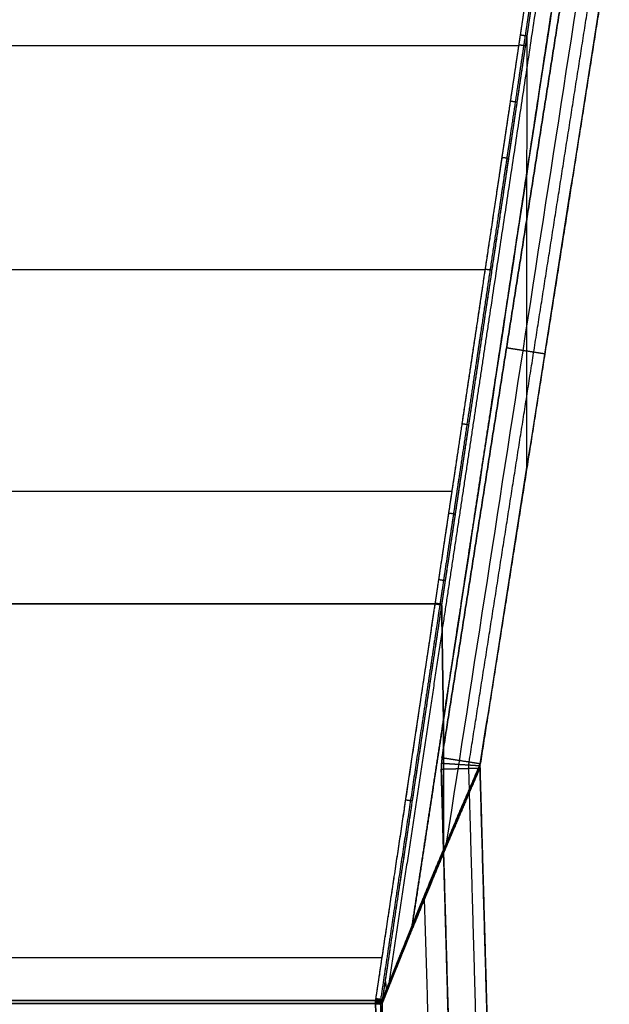
# Model space of a CAD drawing. Units: millimetres. Extents: x -6 to 615, y -6 to 1215.
# Drawn here: x 562 to 615, y 332 to 421 of the extents above; entities that cross this region are included whole.
import ezdxf

# ---------------------------------------------------------------- set-up
doc = ezdxf.new("R2010")
doc.units = ezdxf.units.MM
doc.header["$MEASUREMENT"] = 0
doc.layers.add('IGES level 10000', color=7, linetype='Continuous', true_color=0x000000)

msp = doc.modelspace()

# ---------------------------------------------------------------- linework, layer by layer
at = {"layer": 'IGES level 10000'}
for points, knots in [([(599.265, 368.023, 79.422), (599.328, 368.445, 79.422), (599.391, 368.864, 79.422), (599.454, 369.285, 79.422), (599.7, 370.924, 79.422), (599.944, 372.558, 79.422), (600.124, 373.759, 79.422), (600.547, 376.578, 79.422), (600.967, 379.382, 79.422), (601.209, 380.993, 79.422), (601.869, 385.401, 79.422), (602.528, 389.795, 79.422), (602.945, 392.58, 79.422), (603.663, 397.376, 79.422), (604.383, 402.185, 79.422), (604.686, 404.204, 79.422), (605.14, 407.238, 79.422), (605.595, 410.28, 79.422), (605.747, 411.295, 79.422), (606.051, 413.325, 79.422), (606.356, 415.358, 79.422), (606.508, 416.376, 79.422), (606.687, 417.569, 79.422), (606.865, 418.763, 79.422), (606.892, 418.94, 79.422), (607.024, 419.824, 79.422), (607.16, 420.727, 79.422), (607.276, 421.507, 79.422), (607.408, 422.383, 79.422), (607.536, 423.243, 79.422), (607.573, 423.486, 79.422), (607.686, 424.242, 79.422), (607.799, 424.998, 79.422), (607.888, 425.594, 79.422), (608.067, 426.786, 79.422), (608.245, 427.978, 79.422), (608.334, 428.574, 79.422), (608.602, 430.361, 79.422), (608.869, 432.148, 79.422), (609.048, 433.339, 79.422), (609.583, 436.913, 79.422), (610.118, 440.489, 79.422), (610.475, 442.874, 79.422), (611.051, 446.72, 79.423), (611.628, 450.57, 79.423), (611.814, 451.817, 79.423), (612.458, 456.116, 79.423), (613.104, 460.426, 79.423), (613.53, 463.272, 79.423), (613.955, 466.11, 79.423), (614.379, 468.942, 79.423)], [-135.093222, -135.093222, -135.093222, -135.093222, -135.093222, -135.093222, -132.941837, -132.941837, -132.941837, -126.894032, -126.894032, -126.894032, -118.694842, -118.694842, -118.694842, -104.467765, -104.467765, -104.467765, -94.210479, -94.210479, -94.210479, -89.081836, -89.081836, -89.081836, -83.953193, -83.953193, -83.953193, -83.061388, -83.061388, -83.061388, -79.536189, -79.536189, -79.536189, -78.727616, -78.727616, -78.727616, -75.718649, -75.718649, -75.718649, -72.709682, -72.709682, -72.709682, -66.691747, -66.691747, -66.691747, -54.655877, -54.655877, -54.655877, -47.30854, -47.30854, -47.30854, -33.049222, -33.049222, -33.049222, -33.049222, -33.049222, -33.049222]), ([(599.265, 368.023, 79.422), (599.34, 368.528, 79.422), (599.415, 369.03, 79.422), (599.491, 369.536, 79.422), (599.796, 371.57, 79.422), (600.1, 373.596, 79.422), (600.327, 375.11, 79.422), (600.855, 378.634, 79.422), (601.381, 382.142, 79.422), (601.681, 384.147, 79.422), (602.417, 389.058, 79.422), (603.152, 393.962, 79.422), (603.61, 397.023, 79.422), (604.465, 402.734, 79.422), (605.314, 408.402, 79.422), (605.691, 410.918, 79.422), (606.131, 413.854, 79.422), (606.57, 416.792, 79.422), (606.646, 417.299, 79.422), (606.798, 418.312, 79.422), (606.95, 419.325, 79.422), (607.027, 419.844, 79.422), (607.147, 420.645, 79.422), (607.268, 421.448, 79.422), (607.307, 421.715, 79.422), (607.383, 422.223, 79.422), (607.458, 422.72, 79.422), (607.505, 423.035, 79.422), (607.586, 423.578, 79.422), (607.657, 424.051, 79.422), (607.7, 424.335, 79.422), (608.417, 429.129, 79.422), (609.135, 433.919, 79.422), (609.815, 438.461, 79.422), (610.535, 443.271, 79.422), (611.256, 448.089, 79.423), (611.291, 448.319, 79.423), (611.404, 449.079, 79.423), (611.517, 449.83, 79.423), (611.591, 450.322, 79.423), (611.737, 451.301, 79.423), (611.884, 452.283, 79.423), (611.958, 452.777, 79.423), (612.071, 453.533, 79.423), (612.186, 454.297, 79.423), (612.219, 454.518, 79.423), (612.674, 457.559, 79.423), (613.13, 460.606, 79.423), (613.548, 463.393, 79.423), (613.964, 466.169, 79.423), (614.379, 468.942, 79.423)], [213.288137, 213.288137, 213.288137, 213.288137, 213.288137, 213.288137, 216.894615, 216.894615, 216.894615, 227.713924, 227.713924, 227.713924, 242.139653, 242.139653, 242.139653, 263.120259, 263.120259, 263.120259, 280.482164, 280.482164, 280.482164, 284.100864, 284.100864, 284.100864, 287.719681, 287.719681, 287.719681, 289.529229, 289.529229, 289.529229, 291.209755, 291.209755, 291.209755, 292.954732, 292.954732, 292.954732, 325.471863, 325.471863, 325.471863, 327.318229, 327.318229, 327.318229, 330.912655, 330.912655, 330.912655, 334.507081, 334.507081, 334.507081, 336.3596, 336.3596, 336.3596, 356.128259, 356.128259, 356.128259, 356.128259, 356.128259, 356.128259]), ([(614.799, 468.879, 80.061), (614.374, 466.047, 80.061), (613.95, 463.209, 80.061), (613.523, 460.363, 80.061), (612.878, 456.053, 80.061), (612.234, 451.754, 80.061), (612.048, 450.507, 80.061), (611.471, 446.657, 80.061), (610.895, 442.811, 80.061), (610.538, 440.426, 80.061), (610.003, 436.85, 80.061), (609.468, 433.276, 80.061), (609.289, 432.085, 80.061), (609.022, 430.298, 80.061), (608.754, 428.511, 80.061), (608.665, 427.915, 80.061), (608.487, 426.723, 80.061), (608.308, 425.532, 80.061), (608.219, 424.936, 80.061), (608.106, 424.179, 80.061), (607.993, 423.423, 80.061), (607.956, 423.18, 80.061), (607.828, 422.32, 80.061), (607.696, 421.444, 80.061), (607.58, 420.664, 80.061), (607.444, 419.761, 80.061), (607.312, 418.878, 80.061), (607.286, 418.7, 80.061), (607.107, 417.506, 80.061), (606.928, 416.314, 80.061), (606.776, 415.295, 80.061), (606.471, 413.263, 80.061), (606.167, 411.232, 80.061), (606.015, 410.217, 80.061), (605.56, 407.175, 80.061), (605.106, 404.141, 80.061), (604.803, 402.122, 80.061), (604.083, 397.313, 80.061), (603.365, 392.517, 80.061), (602.948, 389.732, 80.061), (602.289, 385.338, 80.061), (601.629, 380.93, 80.061), (601.387, 379.319, 80.061), (600.967, 376.515, 80.061), (600.545, 373.696, 80.061), (600.365, 372.495, 80.061), (600.12, 370.861, 80.061), (599.874, 369.222, 80.061), (599.811, 368.801, 80.061), (599.748, 368.382, 80.061), (599.685, 367.96, 80.061)], [33.049222, 33.049222, 33.049222, 33.049222, 33.049222, 33.049222, 47.30854, 47.30854, 47.30854, 54.655877, 54.655877, 54.655877, 66.691747, 66.691747, 66.691747, 72.709682, 72.709682, 72.709682, 75.718649, 75.718649, 75.718649, 78.727616, 78.727616, 78.727616, 79.536189, 79.536189, 79.536189, 83.061388, 83.061388, 83.061388, 83.953193, 83.953193, 83.953193, 89.081836, 89.081836, 89.081836, 94.210479, 94.210479, 94.210479, 104.467765, 104.467765, 104.467765, 118.694842, 118.694842, 118.694842, 126.894032, 126.894032, 126.894032, 132.941837, 132.941837, 132.941837, 135.093222, 135.093222, 135.093222, 135.093222, 135.093222, 135.093222]), ([(614.95, 468.856, 80.812), (614.526, 466.024, 80.812), (614.101, 463.187, 80.812), (613.675, 460.34, 80.812), (613.03, 456.03, 80.812), (612.386, 451.731, 80.812), (612.199, 450.484, 80.812), (611.623, 446.634, 80.812), (611.047, 442.789, 80.812), (610.69, 440.403, 80.812), (610.154, 436.828, 80.812), (609.619, 433.254, 80.812), (609.441, 432.062, 80.812), (609.173, 430.275, 80.812), (608.906, 428.488, 80.812), (608.817, 427.892, 80.812), (608.638, 426.701, 80.812), (608.46, 425.509, 80.812), (608.371, 424.913, 80.812), (608.257, 424.157, 80.812), (608.144, 423.4, 80.812), (608.108, 423.158, 80.812), (607.979, 422.298, 80.812), (607.848, 421.422, 80.812), (607.731, 420.642, 80.812), (607.596, 419.738, 80.812), (607.464, 418.855, 80.813), (607.437, 418.677, 80.813), (607.258, 417.483, 80.813), (607.08, 416.291, 80.813), (606.927, 415.273, 80.813), (606.623, 413.24, 80.813), (606.319, 411.209, 80.813), (606.167, 410.194, 80.813), (605.711, 407.152, 80.813), (605.257, 404.118, 80.813), (604.955, 402.1, 80.813), (604.235, 397.29, 80.813), (603.516, 392.494, 80.813), (603.099, 389.709, 80.813), (602.441, 385.316, 80.813), (601.78, 380.907, 80.813), (601.539, 379.296, 80.813), (601.119, 376.492, 80.813), (600.696, 373.673, 80.813), (600.516, 372.472, 80.813), (600.271, 370.839, 80.813), (600.025, 369.199, 80.813), (599.962, 368.779, 80.813), (599.899, 368.359, 80.813), (599.836, 367.938, 80.813)], [33.049222, 33.049222, 33.049222, 33.049222, 33.049222, 33.049222, 47.30854, 47.30854, 47.30854, 54.655877, 54.655877, 54.655877, 66.691747, 66.691747, 66.691747, 72.709682, 72.709682, 72.709682, 75.718649, 75.718649, 75.718649, 78.727616, 78.727616, 78.727616, 79.536189, 79.536189, 79.536189, 83.061388, 83.061388, 83.061388, 83.953193, 83.953193, 83.953193, 89.081836, 89.081836, 89.081836, 94.210479, 94.210479, 94.210479, 104.467765, 104.467765, 104.467765, 118.694842, 118.694842, 118.694842, 126.894032, 126.894032, 126.894032, 132.941837, 132.941837, 132.941837, 135.093222, 135.093222, 135.093222, 135.093222, 135.093222, 135.093222]), ([(614.95, 468.856, 80.812), (614.535, 466.082, 80.812), (614.119, 463.303, 80.812), (613.702, 460.518, 80.812), (613.246, 457.474, 80.812), (612.791, 454.434, 80.812), (612.757, 454.211, 80.812), (612.643, 453.447, 80.812), (612.53, 452.692, 80.812), (612.456, 452.198, 80.812), (612.309, 451.216, 80.812), (612.162, 450.237, 80.812), (612.088, 449.745, 80.812), (611.976, 448.993, 80.812), (611.862, 448.234, 80.812), (611.828, 448.003, 80.812), (611.106, 443.18, 80.812), (610.385, 438.367, 80.812), (609.704, 433.821, 80.812), (608.98, 428.986, 80.812), (608.256, 424.147, 80.812), (608.24, 424.039, 80.812), (608.164, 423.533, 80.812), (608.077, 422.954, 80.812), (608.023, 422.589, 80.812), (607.912, 421.851, 80.812), (607.8, 421.099, 80.812), (607.721, 420.571, 80.812), (607.603, 419.788, 80.812), (607.488, 419.017, 80.813), (607.452, 418.775, 80.813), (607.364, 418.188, 80.813), (607.276, 417.601, 80.813), (607.092, 416.376, 80.813), (606.684, 413.649, 80.813), (606.276, 410.925, 80.813), (605.905, 408.447, 80.813), (605.055, 402.77, 80.813), (604.198, 397.047, 80.813), (603.733, 393.94, 80.813), (603.144, 390.007, 80.813), (602.554, 386.068, 80.813), (602.404, 385.071, 80.813), (602.03, 382.574, 80.813), (601.655, 380.072, 80.813), (601.43, 378.569, 80.813), (601.053, 376.056, 80.813), (600.674, 373.529, 80.813), (600.522, 372.515, 80.813), (600.294, 370.989, 80.813), (600.064, 369.458, 80.813), (599.988, 368.949, 80.813), (599.912, 368.444, 80.813), (599.836, 367.938, 80.813)], [775.10171, 775.10171, 775.10171, 775.10171, 775.10171, 775.10171, 794.770519, 794.770519, 794.770519, 796.611432, 796.611432, 796.611432, 800.187712, 800.187712, 800.187712, 803.763992, 803.763992, 803.763992, 805.600784, 805.600784, 805.600784, 837.97536, 837.97536, 837.97536, 840.029893, 840.029893, 840.029893, 841.622345, 841.622345, 841.622345, 845.237579, 845.237579, 845.237579, 847.06874, 847.06874, 847.06874, 849.411609, 849.411609, 849.411609, 866.445722, 866.445722, 866.445722, 887.653865, 887.653865, 887.653865, 894.839877, 894.839877, 894.839877, 905.618942, 905.618942, 905.618942, 912.804935, 912.804935, 912.804935, 916.398008, 916.398008, 916.398008, 916.398008, 916.398008, 916.398008]), ([(614.951, 465.745, 134.651), (613.464, 455.873, 134.325), (611.968, 445.933, 133.995), (610.488, 436.105, 133.671), (607.458, 415.976, 133.011), (604.41, 395.728, 132.345), (602.928, 385.879, 132.018), (601.423, 375.885, 131.68), (599.873, 365.597, 131.333)], [0.327016, 0.327016, 0.327016, 0.327016, 0.327016, 0.327016, 49.875412, 49.875412, 49.875412, 101.660371, 101.660371, 101.660371, 101.660371, 101.660371, 101.660371]), ([(600, 357.498, 306.145), (601.451, 367.022, 306.457), (602.902, 376.548, 306.769), (604.368, 386.175, 307.084), (607.431, 406.28, 307.742), (610.494, 426.384, 308.401), (611.98, 436.133, 308.72), (613.466, 445.889, 309.039), (614.953, 455.645, 309.359)], [350.000472, 350.000472, 350.000472, 350.000472, 350.000472, 350.000472, 401.785432, 401.785432, 401.785432, 451.347409, 451.347409, 451.347409, 451.347409, 451.347409, 451.347409]), ([(609.142, 390.524, 796.47), (609.147, 390.523, 797.023), (609.044, 390.539, 797.576), (608.832, 390.572, 798.102), (608.217, 390.669, 799.041), (607.295, 390.814, 799.673), (606.777, 390.896, 799.891), (606.231, 390.982, 800), (605.685, 391.068, 800)], [0, 0, 0, 0, 0, 0, 2.800192, 2.800192, 2.800192, 5.600384, 5.600384, 5.600384, 5.600384, 5.600384, 5.600384]), ([(593.91, 332.336, 79.422), (594.449, 335.928, 79.422), (594.989, 339.522, 79.422), (595.527, 343.111, 79.422), (596.603, 350.274, 79.422), (597.671, 357.397, 79.422), (598.203, 360.944, 79.422), (598.732, 364.473, 79.422), (599.257, 367.975, 79.422)], [-48.285295, -48.285295, -48.285295, -48.285295, -48.285295, -48.285295, -30.266286, -30.266286, -30.266286, -12.247277, -12.247277, -12.247277, -12.247277, -12.247277, -12.247277]), ([(593.91, 332.336, 79.422), (594.022, 333.081, 79.422), (594.134, 333.826, 79.422), (594.246, 334.571, 79.422), (595.323, 341.744, 79.422), (596.398, 348.913, 79.422), (597.356, 355.292, 79.422), (598.312, 361.667, 79.422), (599.257, 367.975, 79.422)], [147.287823, 147.287823, 147.287823, 147.287823, 147.287823, 147.287823, 151.029823, 151.029823, 151.029823, 183.327612, 183.327612, 183.327612, 183.327612, 183.327612, 183.327612]), ([(599.678, 367.912, 80.061), (599.153, 364.41, 80.061), (598.623, 360.881, 80.061), (598.091, 357.333, 80.061), (597.023, 350.211, 80.061), (595.948, 343.048, 80.061), (595.409, 339.458, 80.061), (594.87, 335.865, 80.061), (594.33, 332.273, 80.061)], [12.247277, 12.247277, 12.247277, 12.247277, 12.247277, 12.247277, 30.266286, 30.266286, 30.266286, 48.285295, 48.285295, 48.285295, 48.285295, 48.285295, 48.285295]), ([(599.829, 367.89, 80.813), (599.304, 364.387, 80.813), (598.775, 360.858, 80.813), (598.242, 357.311, 80.813), (597.174, 350.189, 80.813), (596.099, 343.025, 80.813), (595.56, 339.436, 80.813), (595.021, 335.843, 80.813), (594.482, 332.25, 80.813)], [12.247277, 12.247277, 12.247277, 12.247277, 12.247277, 12.247277, 30.266286, 30.266286, 30.266286, 48.285295, 48.285295, 48.285295, 48.285295, 48.285295, 48.285295]), ([(603.32, 353.53, 796.471), (603.324, 353.529, 797.024), (603.221, 353.546, 797.578), (603.01, 353.579, 798.103), (602.394, 353.676, 799.042), (601.472, 353.821, 799.673), (600.955, 353.902, 799.891), (600.409, 353.988, 800), (599.863, 354.074, 800)], [82.77454, 82.77454, 82.77454, 82.77454, 82.77454, 82.77454, 85.574732, 85.574732, 85.574732, 88.374874, 88.374874, 88.374874, 88.374874, 88.374874, 88.374874]), ([(603.32, 353.53, 796.471), (603.325, 353.529, 797.024), (603.221, 353.546, 797.578), (603.01, 353.579, 798.103), (602.394, 353.676, 799.042), (601.472, 353.821, 799.673), (600.955, 353.902, 799.891), (600.409, 353.988, 800), (599.863, 354.074, 800)], [0, 0, 0, 0, 0, 0, 2.805384, 2.805384, 2.805384, 5.610768, 5.610768, 5.610768, 5.610768, 5.610768, 5.610768]), ([(599.798, 353.064, 800), (600.352, 353.079, 800), (600.907, 353.095, 799.89), (601.432, 353.11, 799.67), (602.367, 353.136, 799.035), (602.989, 353.153, 798.091), (603.202, 353.159, 797.562), (603.304, 353.162, 797.006), (603.296, 353.162, 796.452)], [-5.610768, -5.610768, -5.610768, -5.610768, -5.610768, -5.610768, -2.805384, -2.805384, -2.805384, 0, 0, 0, 0, 0, 0]), ([(599.798, 353.064, 800), (600.352, 353.079, 800), (600.907, 353.095, 799.89), (601.432, 353.11, 799.67), (602.367, 353.136, 799.035), (602.989, 353.153, 798.091), (603.202, 353.159, 797.562), (603.304, 353.162, 797.006), (603.296, 353.162, 796.452)], [726.418626, 726.418626, 726.418626, 726.418626, 726.418626, 726.418626, 729.227756, 729.227756, 729.227756, 732.036911, 732.036911, 732.036911, 732.036911, 732.036911, 732.036911]), ([(599.798, 353.064, 800), (600.382, 332.331, 800), (600.965, 311.599, 800), (601.548, 290.866, 800), (602.206, 267.502, 800), (602.863, 244.138, 800), (602.932, 241.699, 800), (603.078, 236.475, 800), (603.225, 231.248, 800), (603.298, 228.653, 800), (603.372, 226.055, 800), (603.445, 223.456, 800)], [281.263092, 281.263092, 281.263092, 281.263092, 281.263092, 281.263092, 427.938376, 427.938376, 427.938376, 446.555951, 446.555951, 446.555951, 464.900786, 464.900786, 464.900786, 464.900786, 464.900786, 464.900786]), ([(603.445, 223.456, 800), (603.342, 227.103, 800), (603.24, 230.742, 800), (603.138, 234.375, 800), (602.773, 247.333, 800), (602.409, 260.291, 800), (602.146, 269.619, 800), (601.519, 291.904, 800), (600.892, 314.19, 800), (600.527, 327.148, 800), (600.163, 340.106, 800), (599.798, 353.064, 800)], [596.759969, 596.759969, 596.759969, 596.759969, 596.759969, 596.759969, 614.920202, 614.920202, 614.920202, 661.589297, 661.589297, 661.589297, 726.418626, 726.418626, 726.418626, 726.418626, 726.418626, 726.418626]), ([(603.3, 353.347, 796.461), (603.306, 353.346, 797.015), (603.203, 353.353, 797.57), (602.99, 353.367, 798.097), (602.368, 353.406, 799.038), (601.436, 353.466, 799.671), (600.912, 353.5, 799.891), (600.36, 353.535, 800), (599.807, 353.57, 800)], [0, 0, 0, 0, 0, 0, 2.805384, 2.805384, 2.805384, 5.610768, 5.610768, 5.610768, 5.610768, 5.610768, 5.610768]), ([(603.296, 353.162, 796.452), (602.875, 352.196, 763.89), (602.455, 351.227, 731.329), (602.118, 350.446, 705.052), (601.437, 348.856, 651.62), (600.762, 347.267, 598.187), (600.5, 346.647, 577.316), (600.238, 346.027, 556.445), (599.978, 345.407, 535.575)], [1197.759889, 1197.759889, 1197.759889, 1197.759889, 1197.759889, 1197.759889, 1428.128682, 1428.128682, 1428.128682, 1575.781902, 1575.781902, 1575.781902, 1575.781902, 1575.781902, 1575.781902]), ([(605.935, 223.526, 798.958), (605.832, 227.173, 798.958), (605.73, 230.812, 798.958), (605.628, 234.445, 798.958), (605.264, 247.403, 798.958), (604.899, 260.361, 798.958), (604.637, 269.689, 798.958), (604.01, 291.975, 798.958), (603.383, 314.26, 798.958), (603.018, 327.218, 798.958), (602.654, 340.176, 798.958), (602.289, 353.134, 798.958)], [596.759969, 596.759969, 596.759969, 596.759969, 596.759969, 596.759969, 614.920202, 614.920202, 614.920202, 661.589297, 661.589297, 661.589297, 726.418626, 726.418626, 726.418626, 726.418626, 726.418626, 726.418626]), ([(606.943, 223.555, 796.453), (606.87, 226.154, 796.453), (606.797, 228.751, 796.453), (606.724, 231.346, 796.453), (606.577, 236.574, 796.453), (606.43, 241.798, 796.453), (606.361, 244.236, 796.453), (605.704, 267.6, 796.453), (605.047, 290.965, 796.453), (604.463, 311.697, 796.452), (603.88, 332.43, 796.452), (603.296, 353.162, 796.452)], [1014.121138, 1014.121138, 1014.121138, 1014.121138, 1014.121138, 1014.121138, 1032.465987, 1032.465987, 1032.465987, 1051.084488, 1051.084488, 1051.084488, 1197.759889, 1197.759889, 1197.759889, 1197.759889, 1197.759889, 1197.759889]), ([(603.296, 353.162, 796.452), (603.661, 340.204, 796.452), (604.026, 327.246, 796.452), (604.39, 314.289, 796.452), (605.018, 292.003, 796.453), (605.645, 269.717, 796.453), (605.907, 260.389, 796.453), (606.271, 247.431, 796.453), (606.636, 234.473, 796.453), (606.738, 230.841, 796.453), (606.84, 227.202, 796.453), (606.943, 223.555, 796.453)], [732.036911, 732.036911, 732.036911, 732.036911, 732.036911, 732.036911, 796.866239, 796.866239, 796.866239, 843.535335, 843.535335, 843.535335, 861.695568, 861.695568, 861.695568, 861.695568, 861.695568, 861.695568]), ([(594.46, 331.888, 80.813), (594.692, 332.468, 100.371), (594.925, 333.049, 119.926), (595.157, 333.63, 139.478), (595.693, 334.967, 184.453), (596.232, 336.305, 229.421), (596.538, 337.062, 254.816), (596.844, 337.817, 280.188), (597.151, 338.573, 305.549)], [0.514735, 0.514735, 0.514735, 0.514735, 0.514735, 0.514735, 98.245368, 98.245368, 98.245368, 225.366106, 225.366106, 225.366106, 225.366106, 225.366106, 225.366106]), ([(597.151, 338.573, 305.549), (596.933, 338.038, 287.597), (596.717, 337.503, 269.642), (596.5, 336.968, 251.683), (596.173, 336.157, 224.416), (595.846, 335.345, 197.139), (595.753, 335.115, 189.394), (595.427, 334.303, 162.098), (595.102, 333.491, 134.799), (594.887, 332.956, 116.805), (594.674, 332.422, 98.809), (594.46, 331.888, 80.813)], [1901.255438, 1901.255438, 1901.255438, 1901.255438, 1901.255438, 1901.255438, 2028.385167, 2028.385167, 2028.385167, 2094.203663, 2094.203663, 2094.203663, 2221.451882, 2221.451882, 2221.451882, 2221.451882, 2221.451882, 2221.451882]), ([(597.153, 338.754, 305.543), (596.846, 337.999, 280.182), (596.54, 337.243, 254.81), (596.235, 336.487, 229.416), (595.696, 335.149, 184.449), (595.16, 333.812, 139.477), (594.927, 333.231, 119.927), (594.695, 332.65, 100.373), (594.463, 332.07, 80.817)], [906.692331, 906.692331, 906.692331, 906.692331, 906.692331, 906.692331, 1033.813069, 1033.813069, 1033.813069, 1131.533925, 1131.533925, 1131.533925, 1131.533925, 1131.533925, 1131.533925]), ([(594.482, 332.25, 80.813), (594.695, 332.785, 98.81), (594.909, 333.319, 116.806), (595.123, 333.853, 134.799), (595.444, 334.656, 161.787), (595.767, 335.458, 188.77), (595.875, 335.725, 197.754), (596.198, 336.528, 224.722), (596.522, 337.33, 251.678), (596.738, 337.865, 269.637), (596.955, 338.4, 287.59), (597.172, 338.935, 305.538)], [0, 0, 0, 0, 0, 0, 127.222661, 127.222661, 127.222661, 190.846933, 190.846933, 190.846933, 317.996148, 317.996148, 317.996148, 317.996148, 317.996148, 317.996148]), ([(597.172, 338.935, 305.538), (596.865, 338.179, 280.177), (596.559, 337.423, 254.805), (596.254, 336.667, 229.41), (595.715, 335.329, 184.444), (595.178, 333.992, 139.472), (594.946, 333.411, 119.922), (594.713, 332.831, 100.369), (594.482, 332.25, 80.813)], [225.72965, 225.72965, 225.72965, 225.72965, 225.72965, 225.72965, 352.850388, 352.850388, 352.850388, 450.569728, 450.569728, 450.569728, 450.569728, 450.569728, 450.569728])]:
    msp.add_open_spline(points, degree=5, knots=knots, dxfattribs=at)
for points, degree in [([(614.953, 455.645, 309.359), (609.968, 422.929, 308.288), (604.983, 390.214, 307.216), (600, 357.498, 306.145)], 3), ([(614.955, 441.186, 559.359), (610.055, 409.585, 558.306), (605.156, 377.985, 557.254), (600.258, 346.384, 556.201)], 3), ([(611.466, 427.804, 800), (609.146, 413.058, 800), (606.825, 398.312, 800), (604.504, 383.566, 800), (602.183, 368.819, 800), (599.863, 354.074, 800)], 5), ([(599.863, 354.074, 800), (602.183, 368.819, 800), (604.504, 383.565, 800), (606.825, 398.313, 800), (609.146, 413.059, 800), (611.466, 427.804, 800)], 5), ([(602.317, 353.688, 798.965), (604.643, 368.462, 798.965), (606.968, 383.238, 798.964), (609.294, 398.015, 798.964), (611.62, 412.79, 798.964), (613.945, 427.564, 798.964)], 5), ([(603.32, 353.53, 796.471), (607.198, 378.172, 796.47), (611.077, 402.82, 796.469), (614.956, 427.468, 796.469)], 3), ([(614.956, 427.468, 796.469), (612.629, 412.681, 796.469), (610.302, 397.894, 796.47), (607.974, 383.104, 796.47), (605.647, 368.316, 796.471), (603.32, 353.53, 796.471)], 5), ([(607.517, 419.212, 80.813), (607.515, 419.213, 80.504), (607.453, 419.222, 80.196), (607.333, 419.24, 79.903), (607.16, 419.266, 79.642), (606.946, 419.298, 79.422)], 5), ([(607.528, 419.282, 80.813), (607.513, 413.001, 194.285), (607.499, 406.721, 307.757)], 2), ([(528.423, 418.369, 1.039), (544.1, 418.369, 16.716), (559.776, 418.369, 32.392), (575.453, 418.369, 48.069), (591.13, 418.369, 63.746), (606.806, 418.369, 79.422)], 5), ([(607.384, 418.324, 80.813), (607.382, 418.324, 80.504), (607.32, 418.333, 80.196), (607.2, 418.351, 79.903), (607.027, 418.377, 79.642), (606.813, 418.409, 79.422)], 5), ([(606.623, 413.24, 80.813), (606.621, 413.241, 80.504), (606.559, 413.25, 80.196), (606.439, 413.268, 79.903), (606.266, 413.294, 79.642), (606.051, 413.326, 79.422)], 5), ([(605.863, 408.167, 80.813), (605.861, 408.168, 80.504), (605.8, 408.177, 80.196), (605.679, 408.195, 79.903), (605.507, 408.221, 79.642), (605.292, 408.253, 79.422)], 5), ([(607.499, 406.726, 307.757), (607.499, 397.845, 470.661), (607.499, 388.965, 633.566), (607.499, 380.085, 796.47)], 3), ([(525.395, 398.146, 1.039), (541.072, 398.146, 16.716), (556.748, 398.146, 32.392), (572.425, 398.146, 48.069), (588.102, 398.146, 63.745), (603.778, 398.146, 79.422)], 5), ([(604.352, 398.072, 80.813), (604.349, 398.073, 80.504), (604.288, 398.082, 80.196), (604.168, 398.1, 79.903), (603.995, 398.126, 79.642), (603.78, 398.158, 79.422)], 5), ([(602.263, 384.129, 80.813), (602.261, 384.129, 80.504), (602.199, 384.138, 80.196), (602.079, 384.156, 79.903), (601.906, 384.182, 79.642), (601.691, 384.214, 79.422)], 5), ([(522.4, 378.152, 1.039), (538.076, 378.152, 16.716), (553.753, 378.152, 32.392), (569.43, 378.152, 48.069), (585.106, 378.152, 63.745), (600.783, 378.152, 79.422)], 5), ([(601.054, 376.064, 80.813), (601.052, 376.064, 80.504), (600.991, 376.073, 80.196), (600.87, 376.091, 79.903), (600.698, 376.117, 79.642), (600.483, 376.149, 79.422)], 5), ([(600.154, 370.059, 80.813), (600.152, 370.06, 80.504), (600.091, 370.069, 80.196), (599.97, 370.087, 79.903), (599.798, 370.113, 79.642), (599.583, 370.145, 79.422)], 5), ([(520.874, 367.975, 1.039), (536.551, 367.975, 16.716), (552.228, 367.975, 32.392), (567.904, 367.975, 48.069), (583.581, 367.975, 63.745), (599.257, 367.975, 79.422)], 5), ([(599.257, 367.975, 79.422), (583.581, 367.975, 63.745), (567.904, 367.975, 48.069), (552.228, 367.975, 32.392), (536.551, 367.975, 16.716), (520.874, 367.975, 1.039)], 5), ([(599.829, 367.89, 80.813), (598.522, 359.176, 80.813), (597.182, 350.244, 80.813), (595.832, 341.247, 80.813), (594.482, 332.25, 80.813)], 4), ([(599.257, 367.975, 79.422), (599.26, 367.991, 79.422), (599.262, 368.007, 79.422), (599.265, 368.023, 79.422)], 3), ([(599.257, 367.975, 79.422), (599.259, 367.985, 79.422), (599.26, 367.994, 79.422), (599.262, 368.004, 79.422), (599.263, 368.014, 79.422), (599.265, 368.023, 79.422)], 5), ([(599.829, 367.89, 80.813), (599.827, 367.89, 80.504), (599.765, 367.899, 80.196), (599.645, 367.917, 79.903), (599.472, 367.943, 79.642), (599.257, 367.975, 79.422)], 5), ([(599.257, 367.975, 79.422), (599.472, 367.943, 79.642), (599.645, 367.917, 79.903), (599.765, 367.899, 80.196), (599.827, 367.89, 80.504), (599.829, 367.89, 80.813)], 5), ([(599.833, 367.914, 80.813), (599.83, 367.914, 80.504), (599.769, 367.923, 80.196), (599.649, 367.941, 79.903), (599.476, 367.967, 79.642), (599.261, 367.999, 79.422)], 5), ([(599.836, 367.938, 80.813), (599.834, 367.938, 80.504), (599.772, 367.947, 80.196), (599.652, 367.965, 79.903), (599.479, 367.991, 79.642), (599.265, 368.023, 79.422)], 5), ([(599.265, 368.023, 79.422), (599.479, 367.991, 79.642), (599.652, 367.965, 79.903), (599.772, 367.947, 80.196), (599.834, 367.938, 80.504), (599.836, 367.938, 80.813)], 5), ([(599.685, 367.96, 80.061), (599.682, 367.944, 80.061), (599.68, 367.928, 80.061), (599.678, 367.912, 80.061)], 3), ([(599.836, 367.938, 80.813), (599.834, 367.922, 80.813), (599.831, 367.906, 80.813), (599.829, 367.89, 80.813)], 3), ([(599.836, 367.938, 80.813), (599.834, 367.922, 80.813), (599.831, 367.906, 80.813), (599.829, 367.89, 80.813)], 3), ([(600, 357.498, 306.145), (599.918, 362.718, 193.479), (599.836, 367.938, 80.813)], 2), ([(599.836, 367.938, 80.813), (599.918, 362.718, 193.479), (600, 357.498, 306.145)], 2), ([(599.873, 365.597, 131.333), (598.93, 359.338, 131.122), (597.971, 352.97, 130.907), (597.004, 346.558, 130.693), (596.036, 340.133, 130.482), (595.069, 333.719, 130.277)], 5), ([(597.172, 338.935, 305.538), (597.731, 342.6, 305.658), (598.294, 346.296, 305.779), (598.861, 350.018, 305.901), (599.43, 353.758, 306.023), (600, 357.498, 306.145)], 5), ([(600, 357.498, 306.145), (598.586, 348.217, 305.842), (597.172, 338.935, 305.538)], 2), ([(600, 345.771, 535.563), (600, 348.117, 489.682), (600, 350.462, 443.795), (600, 352.808, 397.906), (600, 355.153, 352.022), (600, 357.498, 306.145)], 5), ([(600, 357.498, 306.145), (600, 353.589, 382.618), (600, 349.68, 459.091), (600, 345.771, 535.564)], 3), ([(599.863, 354.074, 800), (599.831, 353.874, 800), (599.809, 353.672, 800), (599.796, 353.469, 800), (599.792, 353.266, 800), (599.798, 353.064, 800)], 5), ([(599.863, 354.074, 800), (599.831, 353.874, 800), (599.809, 353.672, 800), (599.796, 353.469, 800), (599.792, 353.266, 800), (599.798, 353.064, 800)], 5), ([(602.289, 353.134, 798.958), (602.284, 353.245, 798.959), (602.285, 353.356, 798.96), (602.291, 353.467, 798.962), (602.302, 353.578, 798.963), (602.318, 353.688, 798.965)], 5), ([(599.978, 345.407, 535.575), (600.629, 346.957, 587.752), (601.287, 348.508, 639.929), (601.95, 350.06, 692.104), (602.621, 351.614, 744.278), (603.296, 353.162, 796.452)], 5), ([(603.3, 353.347, 796.461), (602.624, 351.798, 744.285), (601.954, 350.244, 692.108), (601.29, 348.691, 639.929), (600.632, 347.14, 587.75), (599.98, 345.59, 535.569)], 5), ([(600, 345.771, 535.564), (600.815, 347.709, 600.795), (601.639, 349.649, 666.023), (602.475, 351.594, 731.248), (603.32, 353.53, 796.471)], 4), ([(603.32, 353.53, 796.471), (602.644, 351.981, 744.292), (601.974, 350.426, 692.111), (601.31, 348.873, 639.93), (600.652, 347.322, 587.747), (600, 345.771, 535.563)], 5), ([(603.296, 353.162, 796.452), (603.293, 353.285, 796.458), (603.301, 353.409, 796.465), (603.32, 353.53, 796.471)], 3), ([(603.296, 353.162, 796.452), (603.294, 353.236, 796.456), (603.296, 353.31, 796.459), (603.3, 353.384, 796.463), (603.309, 353.457, 796.467), (603.32, 353.53, 796.471)], 5), ([(597.172, 350.178, 80.813), (597.17, 350.179, 80.504), (597.109, 350.188, 80.196), (596.989, 350.206, 79.903), (596.816, 350.232, 79.641), (596.601, 350.264, 79.422)], 5), ([(601.622, 349.285, 666.031), (601.62, 349.358, 666.029), (601.621, 349.432, 666.027), (601.625, 349.505, 666.025), (601.633, 349.578, 666.022), (601.645, 349.65, 666.02)], 5), ([(597.172, 338.935, 305.538), (598.102, 341.222, 382.275), (599.043, 343.495, 458.961), (600, 345.771, 535.563)], 3), ([(597.172, 338.935, 305.538), (597.73, 340.307, 351.568), (598.291, 341.674, 397.587), (598.856, 343.04, 443.595), (599.426, 344.405, 489.588), (600, 345.771, 535.563)], 5), ([(600, 345.771, 535.563), (599.989, 345.699, 535.566), (599.981, 345.626, 535.568), (599.977, 345.553, 535.57), (599.975, 345.48, 535.572), (599.978, 345.407, 535.575)], 5), ([(600, 345.771, 535.563), (599.989, 345.699, 535.566), (599.981, 345.626, 535.568), (599.977, 345.553, 535.57), (599.975, 345.48, 535.572), (599.978, 345.407, 535.575)], 5), ([(599.978, 345.407, 535.575), (599.404, 344.042, 489.599), (598.834, 342.677, 443.606), (598.269, 341.312, 397.598), (597.708, 339.944, 351.579), (597.151, 338.573, 305.549)], 5), ([(599.978, 345.407, 535.575), (599.021, 343.131, 458.924), (598.079, 340.858, 382.245), (597.151, 338.573, 305.549)], 3), ([(599.98, 345.59, 535.569), (599.406, 344.224, 489.593), (598.837, 342.859, 443.6), (598.272, 341.493, 397.593), (597.711, 340.126, 351.573), (597.153, 338.754, 305.543)], 5), ([(598.554, 341.994, 420.595), (598.551, 342.066, 420.593), (598.553, 342.139, 420.591), (598.557, 342.212, 420.589), (598.565, 342.284, 420.587), (598.576, 342.356, 420.584)], 5), ([(601.411, 238.246, 401.256), (600.788, 258.869, 400.859), (600.165, 279.492, 400.461), (599.541, 300.115, 400.064), (598.917, 320.737, 399.666), (598.292, 341.36, 399.269)], 5), ([(597.151, 338.573, 305.549), (597.148, 338.646, 305.547), (597.149, 338.718, 305.545), (597.154, 338.791, 305.542), (597.161, 338.863, 305.54), (597.172, 338.935, 305.538)], 5), ([(597.151, 338.573, 305.549), (597.148, 338.646, 305.547), (597.15, 338.718, 305.545), (597.154, 338.791, 305.542), (597.161, 338.863, 305.54), (597.172, 338.935, 305.538)], 5), ([(516.086, 336.06, 1.039), (531.763, 336.06, 16.716), (547.44, 336.06, 32.392), (563.116, 336.06, 48.069), (578.793, 336.06, 63.745), (594.469, 336.06, 79.422)], 5), ([(595.624, 334.793, 178.573), (595.621, 334.865, 178.571), (595.622, 334.938, 178.569), (595.627, 335.011, 178.567), (595.634, 335.083, 178.564), (595.645, 335.155, 178.562)], 5), ([(594.746, 334.012, 80.813), (594.8, 333.597, 96.512), (594.854, 333.183, 112.211)], 2), ([(593.91, 332.336, 79.422), (593.904, 332.296, 79.422), (593.898, 332.255, 79.422), (593.894, 332.215, 79.423), (593.889, 332.174, 79.425)], 4), ([(593.889, 332.174, 79.425), (593.895, 332.228, 79.423), (593.902, 332.282, 79.422), (593.91, 332.336, 79.422)], 3), ([(594.482, 332.25, 80.813), (594.479, 332.251, 80.504), (594.418, 332.26, 80.196), (594.298, 332.278, 79.903), (594.125, 332.304, 79.641), (593.91, 332.336, 79.422)], 5), ([(594.482, 332.25, 80.813), (594.479, 332.251, 80.504), (594.418, 332.26, 80.196), (594.298, 332.278, 79.903), (594.125, 332.304, 79.641), (593.91, 332.336, 79.422)], 5), ([(593.874, 331.917, 79.425), (578.194, 331.917, 63.745), (562.514, 331.917, 48.065), (546.835, 331.917, 32.386), (531.155, 331.917, 16.706), (515.475, 331.917, 1.026)], 5), ([(515.475, 331.917, 1.026), (554.675, 331.917, 40.225), (593.874, 331.917, 79.425)], 2), ([(593.889, 332.174, 79.425), (554.696, 332.174, 40.232), (515.503, 332.174, 1.039)], 2), ([(515.503, 332.174, 1.039), (531.18, 332.174, 16.716), (546.857, 332.174, 32.393), (562.535, 332.174, 48.071), (578.212, 332.174, 63.748), (593.889, 332.174, 79.425)], 5), ([(593.874, 331.917, 79.425), (593.872, 332.003, 79.426), (593.877, 332.089, 79.426), (593.889, 332.174, 79.425)], 3), ([(593.889, 332.174, 79.425), (593.882, 332.123, 79.426), (593.877, 332.072, 79.426), (593.874, 332.02, 79.426), (593.873, 331.968, 79.426), (593.874, 331.917, 79.425)], 5), ([(594.46, 331.912, 80.814), (594.456, 331.915, 80.505), (594.392, 331.918, 80.197), (594.269, 331.919, 79.905), (594.093, 331.919, 79.644), (593.874, 331.917, 79.425)], 5), ([(593.874, 331.917, 79.425), (594.093, 331.919, 79.644), (594.269, 331.919, 79.905), (594.392, 331.918, 80.197), (594.456, 331.915, 80.505), (594.46, 331.912, 80.814)], 5), ([(593.874, 331.917, 79.425), (593.875, 331.901, 79.425), (593.875, 331.885, 79.425), (593.875, 331.868, 79.425)], 3), ([(593.875, 331.868, 79.425), (593.875, 331.878, 79.425), (593.875, 331.888, 79.425), (593.875, 331.897, 79.425), (593.874, 331.907, 79.425), (593.874, 331.917, 79.425)], 5), ([(594.46, 331.9, 80.813), (594.456, 331.901, 80.505), (594.393, 331.902, 80.196), (594.269, 331.9, 79.904), (594.093, 331.897, 79.643), (593.875, 331.893, 79.425)], 5), ([(594.46, 331.888, 80.813), (594.456, 331.887, 80.504), (594.393, 331.885, 80.196), (594.27, 331.881, 79.904), (594.094, 331.876, 79.643), (593.875, 331.868, 79.425)], 5), ([(593.875, 331.868, 79.425), (594.094, 331.876, 79.643), (594.27, 331.881, 79.904), (594.393, 331.885, 80.196), (594.456, 331.887, 80.504), (594.46, 331.888, 80.813)], 5), ([(593.875, 331.868, 79.425), (594.408, 315.644, 79.425), (594.95, 299.105, 79.425), (595.498, 282.35, 79.424), (596.03, 266.108, 79.424), (596.551, 250.146, 79.424)], 5), ([(596.551, 250.146, 79.424), (596.023, 266.296, 79.424), (595.49, 282.596, 79.424), (594.948, 299.141, 79.425), (594.41, 315.584, 79.425), (593.875, 331.868, 79.425)], 5), ([(594.461, 332.041, 80.818), (594.458, 332.036, 80.508), (594.395, 332.035, 80.199), (594.271, 332.036, 79.906), (594.095, 332.039, 79.645), (593.876, 332.046, 79.426)], 5), ([(594.471, 332.169, 80.814), (594.467, 332.157, 80.506), (594.404, 332.151, 80.198), (594.281, 332.152, 79.905), (594.106, 332.16, 79.644), (593.889, 332.174, 79.425)], 5), ([(593.889, 332.174, 79.425), (594.106, 332.16, 79.644), (594.281, 332.152, 79.905), (594.404, 332.151, 80.198), (594.467, 332.157, 80.506), (594.471, 332.169, 80.814)], 5), ([(594.476, 332.21, 80.813), (594.473, 332.204, 80.504), (594.41, 332.205, 80.196), (594.289, 332.215, 79.903), (594.115, 332.232, 79.642), (593.899, 332.255, 79.423)], 5), ([(594.315, 332.155, 80.063), (594.309, 332.108, 80.064), (594.306, 332.06, 80.065), (594.303, 332.013, 80.065), (594.302, 331.965, 80.064), (594.303, 331.918, 80.062)], 5), ([(594.304, 331.882, 80.062), (594.303, 331.894, 80.062), (594.303, 331.906, 80.062), (594.303, 331.918, 80.062)], 3), ([(594.304, 331.882, 80.062), (594.836, 315.658, 80.062), (595.378, 299.119, 80.062), (595.926, 282.364, 80.062), (596.458, 266.122, 80.062), (596.98, 250.16, 80.062)], 5), ([(594.315, 332.155, 80.063), (594.318, 332.184, 80.062), (594.322, 332.214, 80.061), (594.326, 332.244, 80.061), (594.33, 332.273, 80.061)], 4), ([(594.471, 332.169, 80.814), (594.462, 332.084, 80.819), (594.458, 331.998, 80.819), (594.46, 331.912, 80.814)], 3), ([(594.46, 331.912, 80.814), (594.459, 331.963, 80.817), (594.459, 332.015, 80.818), (594.462, 332.067, 80.818), (594.466, 332.118, 80.817), (594.471, 332.169, 80.814)], 5), ([(594.46, 331.888, 80.813), (594.46, 331.896, 80.813), (594.46, 331.904, 80.814), (594.46, 331.912, 80.814)], 3), ([(594.46, 331.912, 80.814), (594.46, 331.904, 80.814), (594.46, 331.896, 80.813), (594.46, 331.888, 80.813)], 3), ([(597.136, 250.166, 80.814), (596.614, 266.127, 80.814), (596.083, 282.369, 80.814), (595.535, 299.124, 80.814), (594.992, 315.663, 80.813), (594.46, 331.888, 80.813)], 5), ([(594.46, 331.888, 80.813), (594.994, 315.604, 80.813), (595.533, 299.16, 80.814), (596.075, 282.615, 80.814), (596.608, 266.315, 80.814), (597.136, 250.166, 80.814)], 5), ([(594.471, 332.169, 80.814), (594.473, 332.19, 80.813), (594.476, 332.21, 80.813), (594.479, 332.23, 80.813), (594.482, 332.25, 80.813)], 4), ([(594.482, 332.25, 80.813), (594.478, 332.223, 80.812), (594.474, 332.196, 80.813), (594.471, 332.169, 80.814)], 3)]:
    msp.add_open_spline(points, degree=degree, dxfattribs=at)

doc.saveas('drawing.dxf')
